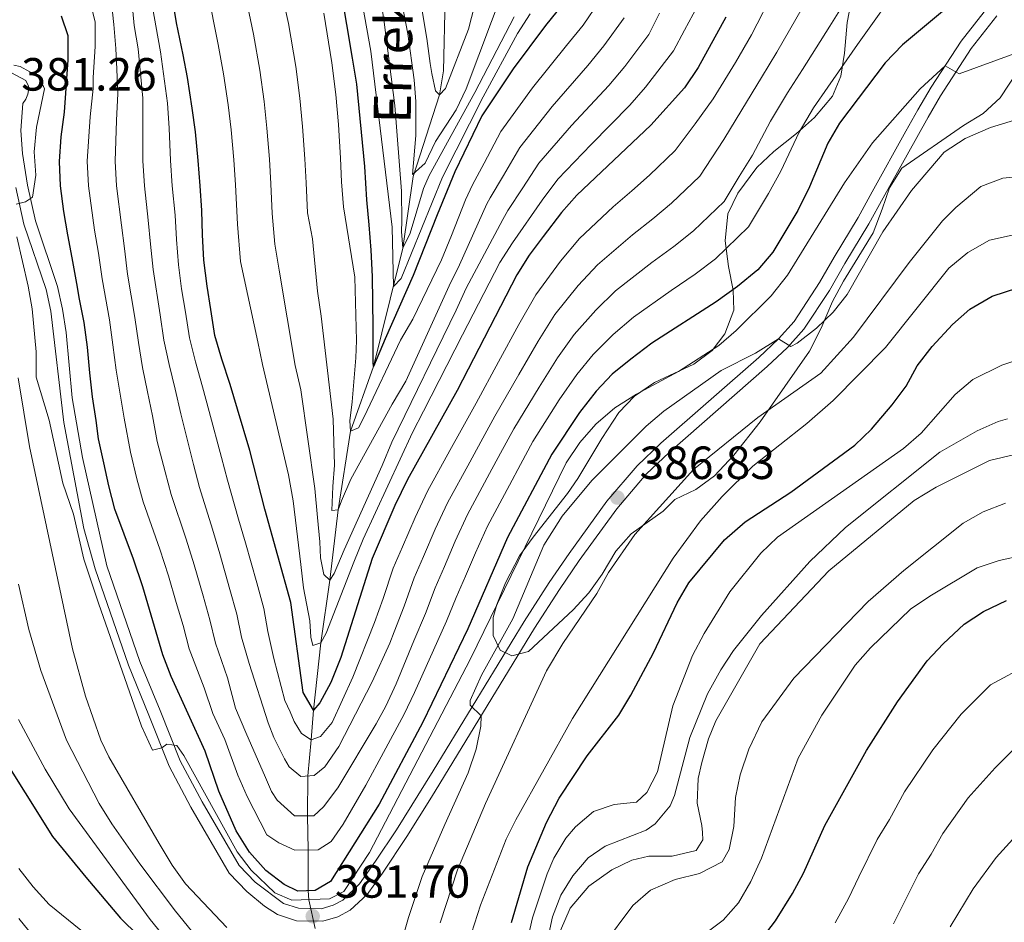
# Model space of a CAD drawing. Extents: x 593247 to 600089, y 775547 to 780270.
# Drawn here: x 594954 to 595166, y 776946 to 777140 of the extents above; entities that cross this region are included whole.
import ezdxf

# ---------------------------------------------------------------- set-up
doc = ezdxf.new("R2010")
doc.units = 0
doc.header["$MEASUREMENT"] = 0
for name, pattern in [('DGN Style 2', [84.49178, 50.695068, -33.79671200000001]), ('DGN Style 3', [118.28849200000002, 84.49178, -33.79671200000001]), ('DGN Style 5', [59.14424600000001, 25.347534, -33.79671200000001])]:
    doc.linetypes.add(name, pattern=pattern)
for name, color, linetype in [('Nivel 11', 7, 'Continuous'), ('Nivel 13', 7, 'Continuous'), ('Nivel 21', 7, 'Continuous'), ('Nivel 22', 7, 'Continuous'), ('Nivel 35', 7, 'Continuous'), ('Nivel 4', 7, 'Continuous'), ('Nivel 41', 7, 'Continuous'), ('Nivel 43', 7, 'Continuous'), ('Nivel 5', 7, 'Continuous'), ('Nivel 57', 7, 'Continuous'), ('Nivel 7', 7, 'Continuous')]:
    doc.layers.add(name, color=color, linetype=linetype)
doc.styles.add('Style-arial', font='arial.shx', dxfattribs={"bigfont": 'arialbig.shx'})
doc.styles.add('Style-timesi', font='timesi.shx', dxfattribs={"bigfont": 'timesibig.shx'})

# ---------------------------------------------------------------- blocks, each defined once
blk = doc.blocks.new('5PATER')
at = {"layer": 'Nivel 7', "linetype": 'Continuous', "lineweight": 0}
h = blk.add_hatch(color=53, dxfattribs=at)
edge = h.paths.add_edge_path()
edge.add_ellipse((1.001171767711639e-08, 1.001171767711639e-08), major_axis=(-1.095731442658746, -1.110710700182439), ratio=0.9994222409660319, start_angle=0, end_angle=360)

msp = doc.modelspace()

# ---------------------------------------------------------------- linework, layer by layer
at = {"layer": 'Nivel 11', "color": 142, "linetype": 'DGN Style 3', "lineweight": 13}
msp.add_polyline3d([(595016.6570000001, 776950.628, 376.717), (595016.5249999999, 776952.5490000001, 375), (595016.53, 776961.3300000001, 370), (595016.388, 776968.6939999999, 365), (595016.4369999999, 776977.27, 360), (595017.155, 776985.031, 355), (595017.6740000001, 776991.425, 350), (595019.253, 777005.8970000001, 345), (595021.1440000001, 777019.4269999999, 340), (595022.963, 777034.575, 335), (595025.6499999999, 777051.4650000001, 330), (595030.5719999999, 777065.4280000001, 325), (595034.182, 777079.915, 320), (595036.8970000001, 777090.862, 315), (595039.1510000001, 777106.31, 310), (595044.783, 777123.9170000001, 305), (595045.683, 777129.0630000001, 305), (595046.0419999999, 777146.746, 300), (595047.9890000001, 777183.1869999999, 295), (595053.729, 777232.956, 290.449)], dxfattribs=at)
at = {"layer": 'Nivel 13', "color": 4, "linetype": 'Continuous', "lineweight": 13}
msp.add_polyline3d([(595070.8829999999, 776943.966, 411.673), (595072.9029999999, 776948.8130000001, 411.673), (595076.9369999999, 776953.5090000001, 411.673), (595081.939, 776957.085, 411.673), (595086.1939999999, 776959.169, 411.673), (595089.851, 776959.986, 411.673), (595094.9240000001, 776959.98, 411.673), (595100.0730000001, 776961.243, 411.673), (595101.493, 776963.479, 411.673), (595101.4199999999, 776965.121, 411.673), (595101.273, 776966.6130000001, 411.673), (595100.308, 776971.389, 411.673), (595100.538, 776976.686, 411.673), (595101.287, 776980.1910000001, 411.673), (595102.7110000001, 776985.263, 411.673), (595104.281, 776989.1410000001, 411.598), (595113.7749999999, 777005.693, 411.598), (595128.638, 777021.4180000001, 411.598), (595147.0079999999, 777036.5430000001, 411.598), (595151.7860000001, 777039.4480000001, 411.598), (595163.281, 777045.1799999999, 411.598), (595171.415, 777047.1100000001, 411.598)], dxfattribs=at)
at = {"layer": 'Nivel 21', "color": 1, "linetype": 'DGN Style 2', "lineweight": 0, "elevation": 377.162, "flags": 128}
msp.add_lwpolyline([(595021.101, 776950.7860000001), (595012.969, 776950.497)], dxfattribs=at)
at = {"layer": 'Nivel 21', "color": 7, "linetype": 'Continuous', "lineweight": 0}
for points in [[(594772.5719999999, 777151.4450000001, 363.612), (594786.1740000001, 777138.896, 366.484), (594800.98, 777123.7620000001, 369.028), (594804.8, 777120.1370000001, 369.445), (594809.389, 777116.19, 369.879), (594813.557, 777113.4650000001, 370.326), (594818.4979999999, 777112.669, 370.847), (594828.3740000001, 777114.081, 372.005), (594842.7749999999, 777116.1540000001, 372.863), (594852.5460000001, 777117.851, 374.282), (594857.4439999999, 777118.7080000001, 374.689), (594875.237, 777121.395, 374.691), (594895.4240000001, 777125.149, 374.929), (594913.925, 777128.834, 376.519), (594923.8489999999, 777130.2779999999, 377.302), (594930.7509999999, 777131.0160000001, 378.16), (594939.1810000001, 777130.783, 378.608), (594944.115, 777130.365, 379.321), (594946.6780000001, 777130.0660000001, 379.69), (594952.608, 777128.642, 380.473), (594955.665, 777126.997, 380.771), (594956.298, 777125.7660000001, 381.144)], [(594956.298, 777125.7660000001, 381.144), (594956.2590000001, 777124.871, 381.294), (594956.1470000001, 777124.013, 381.256), (594955.6980000001, 777123.006, 381.256), (594955.0249999999, 777122.074, 381.256), (594954.645, 777116.217, 380.733), (594954.9550000001, 777111.2590000001, 380.196), (594956.0549999999, 777104.4610000001, 379.762), (594957.757, 777096.7790000001, 379.614), (594962.517, 777082.6740000001, 379.465), (594963.604, 777077.7860000001, 379.454), (594964.371, 777072.7490000001, 379.502), (594965.7039999999, 777058.645, 379.899), (594967.898, 777045.8319999999, 379.972), (594973.119, 777022.53, 379.651), (594980.2590000001, 777001.9310000001, 379.316), (594984.649, 776991.3319999999, 379.539), (594988.9639999999, 776980.5090000001, 380.211), (594993.672, 776971.689, 380.333), (595001.622, 776957.9639999999, 381.031), (595005.068, 776954.3770000001, 381.283), (595011.163, 776949.8219999999, 381.479), (595014.4439999999, 776948.774, 381.628), (595019.294, 776948.6939999999, 381.703), (595021.906, 776949.4369999999, 382.151), (595023.996, 776950.554, 381.927), (595027.592, 776954.0190000001, 382.333), (595031.0419999999, 776958.9140000001, 382.369), (595035.5020000001, 776965.686, 382.374), (595043.449, 776978.3900000001, 383.087), (595063.0249999999, 777010.506, 386.781), (595068.419, 777018.902, 387.366), (595072.7209999999, 777025.1810000001, 387.448), (595080.865, 777036.4380000001, 387.075), (595087.3500000001, 777044.0449999999, 386.701), (595092.443, 777048.8840000001, 386.403), (595113.5800000001, 777067.382, 385.147), (595117.8319999999, 777071.3870000001, 384.836), (595121.156, 777075.1140000001, 384.532), (595126.658, 777083.479, 383.852), (595129.788, 777088.9809999999, 383.792), (595134.943, 777097.463, 382.54), (595138.01, 777102.9979999999, 382.449), (595145.25, 777116.0530000001, 380.976), (595147.858, 777120.702, 380.996), (595150.712, 777125.547, 380.435), (595157.145, 777135.47, 378.475), (595162.906, 777142.781, 376.826)]]:
    msp.add_polyline3d(points, dxfattribs=at)
at = {"layer": 'Nivel 21', "color": 7, "linetype": 'DGN Style 3', "lineweight": 0}
msp.add_polyline3d([(594953.5360000001, 777103.9780000001, 379.762), (594955.284, 777096.0900000001, 379.614), (594960.044, 777081.9839999999, 379.465), (594961.0830000001, 777077.314, 379.454), (594963.913, 777053.365, 379.969), (594968.2139999999, 777030.5730000001, 379.782), (594970.649, 777021.827, 379.651), (594977.837, 777001.091, 379.316), (594982.1710000001, 776990.325, 379.539), (594986.5349999999, 776979.3800000001, 380.211), (594991.24, 776970.557, 380.325), (594999.469, 776956.344, 381.031), (595003.291, 776952.3659999999, 381.283), (595007.131, 776949.2039999999, 381.408), (595009.9210000001, 776947.4110000001, 381.479), (595014.0050000001, 776946.1059999999, 381.628), (595019.645, 776946.013, 381.703), (595022.913, 776946.943, 382.151), (595025.5830000001, 776948.3700000001, 381.927), (595029.2409999999, 776951.767, 382.317), (595032.5320000001, 776956.341, 382.364), (595037.7520000001, 776964.2409999999, 382.374), (595043.0689999999, 776972.703, 382.738), (595065.291, 777009.087, 386.781), (595070.6470000001, 777017.423, 387.366), (595074.8829999999, 777023.6159999999, 387.448), (595082.9650000001, 777034.787, 387.075), (595089.29, 777042.206, 386.701), (595094.2409999999, 777046.9110000001, 386.403), (595115.3740000001, 777065.405, 385.147), (595119.746, 777069.523, 384.836), (595123.2779999999, 777073.483, 384.532), (595128.7749999999, 777081.81, 383.871), (595132.088, 777087.6270000001, 383.792), (595137.2409999999, 777096.105, 382.541), (595140.344, 777101.703, 382.449), (595147.5800000001, 777114.7520000001, 380.976), (595150.0249999999, 777119.112, 381.01), (595152.692, 777123.6599999999, 380.52), (595159.317, 777133.9140000001, 378.475), (595164.848, 777140.933, 376.826)], dxfattribs=at)
at = {"layer": 'Nivel 22', "color": 142, "linetype": 'DGN Style 5', "lineweight": 0, "extrusion": (-0.04310847037044155, 0.2020608030928006, 0.9784237791651494), "elevation": 131709.5987997479, "flags": 128}
msp.add_lwpolyline([(-744030.3367157658, -621900.793508009), (-744030.3367157658, -621907.2937370822)], dxfattribs=at)
at = {"layer": 'Nivel 35', "color": 92, "linetype": 'DGN Style 3', "lineweight": 0}
for points in [[(595133.531, 777144.3060000001, 370.779), (595132.602, 777139.443, 371.467), (595132.0490000001, 777132.895, 372.452), (595131.246, 777127.9550000001, 372.512), (595129.4510000001, 777123.6300000001, 372.363), (595125.5660000001, 777119.0090000001, 372.363), (595121.683, 777115.581, 372.214), (595116.7749999999, 777111.693, 371.013), (595113.1699999999, 777108.2790000001, 370.423), (595109.047, 777102.7609999999, 370.779), (595106.892, 777098.2890000001, 371.318), (595106.2890000001, 777092.47, 372.512), (595107.0290000001, 777086.949, 373.407), (595108.068, 777081.875, 374.601), (595108.213, 777077.547, 375.645), (595106.267, 777072.476, 376.839), (595103.514, 777068.837, 377.673), (595099.5460000001, 777065.9180000001, 378.48), (595091.0819999999, 777061.994, 379.299), (595086.8130000001, 777059.0590000001, 380.164), (595083.419, 777055.4909999999, 381.017), (595079.7350000001, 777049.923, 382.141), (595074.6000000001, 777041.3260000001, 381.912), (595072.3589999999, 777038.0460000001, 382.36), (595064.9439999999, 777028.6470000001, 384.67), (595062.048, 777024.628, 385.344), (595058.9979999999, 777018.808, 385.822), (595057.1130000001, 777014.1880000001, 386.09), (595056.3640000001, 777011.354, 386.538), (595056.3600000001, 777007.4750000001, 386.985), (595057.848, 777004.3400000001, 387.732), (595060.3829999999, 777003.1429999999, 388.478), (595063.966, 777004.0349999999, 389.373), (595073.5970000001, 777013.05, 390.425), (595076.9610000001, 777016.703, 391.014), (595079.8, 777020.729, 391.313), (595082.7479999999, 777025.6499999999, 391.446), (595086.077, 777029.3759999999, 391.163), (595092.946, 777034.2930000001, 391.014), (595095.45, 777036.7579999999, 390.859), (595099.9820000001, 777038.922, 390.715), (595103.996, 777041.8900000001, 391.014), (595108.1780000001, 777046.362, 391.014), (595113.8559999999, 777053.5179999999, 390.567)], [(595113.8559999999, 777053.5179999999, 390.567), (595124.467, 777068.726, 390.119), (595127.0090000001, 777073.6470000001, 389.671), (595129.439, 777079.423, 388.653), (595131.7949999999, 777083.788, 388.03), (595138.2220000001, 777094.226, 388.179), (595140.1680000001, 777099.297, 387.732), (595141.709, 777103.9070000001, 387.732), (595144.355, 777108.0959999999, 387.732), (595157.645, 777117.3330000001, 387.732), (595161.8700000001, 777119.9170000001, 387.732), (595165.56, 777123.2920000001, 387.732), (595169.4580000001, 777129.1769999999, 387.878)]]:
    msp.add_polyline3d(points, dxfattribs=at)
at = {"layer": 'Nivel 4', "color": 30, "linetype": 'Continuous', "lineweight": 30, "flags": 128}
for points, elevation in [([(595071.2590000001, 777143.3589999999), (595067.638, 777138.8230000001), (595060.6340000001, 777129.4820000001), (595053.909, 777119.4180000001), (595048.0760000001, 777107.338), (595044.2609999999, 777098.091), (595039.0989999999, 777085.041), (595033.1240000001, 777071.3659999999), (595030.5719999999, 777065.4280000001), (595030.4990000001, 777066.2490000001), (595030.503, 777070.277), (595030.507, 777073.933), (595030.3700000001, 777084.8260000001), (595030.077, 777090.496), (595029.6359999999, 777095.943), (595029.119, 777101.315), (595028.6799999999, 777108.477), (595026.983, 777126.2350000001), (595026.0190000001, 777131.8319999999), (595022.462, 777153.173)], 325), ([(595106.469, 777140.6140000001), (595100.5190000001, 777129.7760000001), (595097.5760000001, 777125.432), (595090.3289999999, 777117.355), (595074.3729999999, 777102.3189999999), (595071.06, 777098.575), (595067.1130000001, 777093.4029999999), (595064.0930000001, 777089.382), (595061.4210000001, 777085.1570000001), (595048.5860000001, 777060.229), (595037.872, 777041.091), (595035.1799999999, 777035.4979999999), (595030.301, 777024.1170000001), (595023.564, 777002.7790000001), (595021.3859999999, 776997.398), (595019.0190000001, 776992.9909999999), (595017.6740000001, 776991.425), (595015.44, 776995.233), (595012.753, 777014.585), (595007.189, 777034.6810000001), (595003.9510000001, 777047.345), (595001.257, 777056.2), (594999.696, 777061.5730000001), (594997.9110000001, 777067.0220000001), (594996.425, 777072.0959999999), (594995.5360000001, 777077.693), (594994.72, 777082.692), (594994.0549999999, 777088.288), (594993.763, 777093.7350000001), (594993.619, 777099.0320000001), (594993.2520000001, 777104.3289999999), (594992.81, 777109.7760000001), (594992.22, 777115.969), (594991.554, 777121.0430000001), (594990.517, 777127.6089999999), (594989.5530000001, 777132.534), (594988.1429999999, 777139.3999999999), (594987.253, 777144.7720000001)], 350), ([(595153.993, 777142.554), (595144.4880000001, 777134.6599999999), (595140.7820000001, 777130.811), (595130.936, 777117.8200000001), (595128.446, 777113.4850000001), (595124.5190000001, 777104.102), (595121.983, 777099.017), (595116.588, 777090.0020000001), (595113.3459999999, 777086.196), (595109.0149999999, 777082.6200000001), (595104.3859999999, 777079.342), (595090.4990000001, 777070.405), (595085.996, 777067.0260000001), (595082.007, 777063.7350000001), (595078.551, 777060.122), (595074.9650000001, 777055.5009999999), (595068.987, 777046.5549999999), (595059.436, 777028.568), (595050.8910000001, 777008.973), (595041.1710000001, 776988.8400000001), (595031.784, 776971.2050000001), (595021.288, 776954.5430000001), (595018.003, 776952.6070000001), (595014.273, 776952.462), (595011.351, 776953.8670000001), (595007.4140000001, 776956.946), (595003.837, 776960.8289999999), (595001.007, 776965.4580000001), (594997.2860000001, 776973.967), (594994.311, 776982.625), (594987.006, 776998.699), (594985.2320000001, 777003.375), (594980.9210000001, 777018.0020000001), (594978.9180000001, 777023.9739999999), (594974.896, 777034.7209999999), (594973.558, 777039.7209999999), (594972.5190000001, 777044.646), (594971.331, 777049.869), (594970.8130000001, 777053.824), (594970.0730000001, 777058.898), (594969.4820000001, 777064.0460000001), (594968.9650000001, 777069.568), (594968.2250000001, 777074.8659999999), (594967.2609999999, 777079.94), (594966.6680000001, 777083.298), (594965.7039999999, 777088.8200000001), (594964.7390000001, 777093.7450000001), (594963.8500000001, 777098.8189999999), (594963.1840000001, 777104.3400000001), (594962.966, 777109.5630000001), (594963.27, 777114.8600000001), (594964.0260000001, 777120.1470000001), (594964.784, 777131.412), (594964.79, 777136.6340000001), (594963.3770000001, 777140.814)], 375), ([(595060.3189999999, 776945.7380000001), (595063.8459999999, 776957.72), (595067.807, 776967.216), (595070.577, 776972.4850000001), (595076.622, 776981.6229999999), (595083.4280000001, 776990.3759999999), (595086.0079999999, 776994.658), (595090.908, 777003.7890000001), (595095.9890000001, 777014.5349999999), (595098.4820000001, 777018.8729999999), (595106.1499999999, 777028.102), (595110.6300000001, 777031.976), (595120.4850000001, 777038.382), (595134.2239999999, 777048.513), (595137.8670000001, 777051.936), (595142.291, 777057.158), (595145.2790000001, 777061.1840000001), (595147.6640000001, 777065.5789999999), (595150.9340000001, 777069.717), (595155.291, 777074.453), (595159.03, 777077.7690000001), (595163.8030000001, 777080.561), (595169.3260000001, 777082.345)], 400), ([(595114.135, 776942.1059999999), (595117.1429999999, 776946.098), (595120.8600000001, 776951.9469999999), (595123.227, 776956.351), (595127.8130000001, 776966.5930000001), (595136.7390000001, 776982.78), (595143.436, 776993.254), (595149.862, 777002.05), (595153.2490000001, 777005.726), (595157.7790000001, 777009.95), (595161.963, 777012.683), (595166.9269999999, 777015.064)], 425), ([(594949.5930000001, 776983.003), (594961.4199999999, 776964.257), (594968.5819999999, 776955.49), (594976.098, 776946.625), (594983.848, 776939.007)], 400)]:
    msp.add_lwpolyline(points, dxfattribs=dict(at, elevation=elevation))
at = {"layer": 'Nivel 5', "color": 30, "linetype": 'Continuous', "lineweight": 0, "flags": 128}
for points, elevation in [([(595064.1570000001, 777161.5120000001), (595050.5120000001, 777125.2180000001), (595048.3600000001, 777120.6939999999), (595043.8999999999, 777113.8400000001), (595041.6810000001, 777109.209), (595038.95, 777106.763), (595039.703, 777115.1270000001), (595039.6769999999, 777122.442), (595039.3489999999, 777127.135), (595037.9850000001, 777137.051), (595034.1329999999, 777156.7069999999)], 310), ([(595052.3389999999, 777143.0819999999), (595051.0660000001, 777138.01), (595046.0530000001, 777125.2579999999), (595044.783, 777123.9170000001), (595043.9639999999, 777124.7380000001), (595043.1470000001, 777128.469), (595042.7760000001, 777130.6329999999), (595042.0360000001, 777136.006), (595038.5530000001, 777157.1229999999)], 305), ([(595138.5660000001, 777154.25), (595128.851, 777138.669), (595122.9610000001, 777129.328), (595119.7309999999, 777124.355), (595116.098, 777118.263), (595112.1780000001, 777110.8910000001), (595109.321, 777106.352), (595106.084, 777100.943), (595099.524, 777094.6140000001), (595095.291, 777091.2760000001), (595090.5490000001, 777087.788), (595082.723, 777081.673), (595078.442, 777077.5760000001), (595073.7720000001, 777072.3030000001), (595070.227, 777067.277), (595066.244, 777060.9480000001), (595060.8260000001, 777052.024), (595057.9610000001, 777046.7609999999), (595055.577, 777042.3659999999), (595050.81, 777033.577), (595048.203, 777027.8319999999), (595045.841, 777022.368), (595043.8530000001, 777017.78), (595041.7660000001, 777012.216), (595039.244, 777006.334), (595035.432, 776997.1159999999), (595033.257, 776992.263), (595031.1599999999, 776988.521), (595022.892, 776974.7309999999), (595019.828, 776970.631), (595017.737, 776968.693), (595013.5590000001, 776968.6980000001), (595009.8330000001, 776972.0590000001)], 365), ([(594997.4820000001, 777025.118), (594995.8800000001, 777030.398), (594993.071, 777039.388), (594991.7930000001, 777044.2949999999), (594989.0789999999, 777055.2490000001), (594987.8459999999, 777060.503), (594986.5390000001, 777065.831), (594985.4410000001, 777071.084), (594984.611, 777076.5619999999), (594983.1000000001, 777086.2920000001), (594982.5390000001, 777091.7690000001), (594982.067, 777096.9170000001), (594981.2239999999, 777104.3330000001), (594980.872, 777109.69), (594980.881, 777117.554), (594980.872, 777123.1640000001), (594979.9140000001, 777133.8189999999), (594979.0249999999, 777138.814), (594978.065, 777148.9140000001)], 360), ([(595092.202, 777141.462), (595089.8700000001, 777136.908), (595084.7039999999, 777129.9890000001), (595081.2520000001, 777125.942), (595073.243, 777117.2990000001), (595066.1869999999, 777109.158), (595062.736, 777103.881), (595059.4979999999, 777098.977), (595058.425, 777097.1000000001), (595050.5320000001, 777082.288), (595048.3640000001, 777077.5150000001), (595034.53, 777049.1059999999), (595032.436, 777044.1089999999), (595024.284, 777025.9140000001), (595022.115, 777020.844), (595021.1440000001, 777019.4269999999), (595019.8770000001, 777020.622), (595019.1340000001, 777024.2039999999), (595018.9890000001, 777027.6359999999), (595018.547, 777032.9340000001), (595017.9569999999, 777039.1270000001), (595014.9210000001, 777060.392), (595013.7339999999, 777065.6159999999), (595010.25, 777086.1370000001), (595009.3470000001, 777091.7520000001), (595008.773, 777098.3770000001), (595008.466, 777104.7339999999), (595008.1429999999, 777110.031), (595007.6140000001, 777116.7309999999), (595007.0079999999, 777122.4920000001), (595006.061, 777129.2069999999), (595004.7110000001, 777136.9979999999), (595002.3999999999, 777147.9839999999)], 340), ([(595084.5460000001, 777140.4739999999), (595080.2220000001, 777134.4450000001), (595076.7139999999, 777130.2350000001), (595069.04, 777121.3600000001), (595062.094, 777112.578), (595058.574, 777106.534), (595055.69, 777101.764), (595055.0050000001, 777100.4369999999), (595049.1329999999, 777087.2930000001), (595046.8899999999, 777082.8189999999), (595037.5419999999, 777062.2380000001), (595034.6270000001, 777057.317), (595025.7309999999, 777041.138), (595023.712, 777036.514), (595022.963, 777034.575), (595021.6200000001, 777034.4280000001), (595021.8500000001, 777039.575), (595022.1529999999, 777044.2), (595021.8659999999, 777054.0490000001), (595019.2790000001, 777076.284), (595018.5390000001, 777081.656), (595017.432, 777092.923), (595016.3940000001, 777098.52), (595016.0730000001, 777104.936), (595015.81, 777110.159), (595015.311, 777117.1130000001), (595014.7350000001, 777123.216), (595013.8330000001, 777130.006), (595012.291, 777139.23), (595009.973, 777149.591)], 335), ([(595144.679, 777148.605), (595134.8160000001, 777134.74), (595128.4580000001, 777125.5660000001), (595125.3330000001, 777121.087), (595122.2720000001, 777115.8740000001), (595118.348, 777107.496), (595115.652, 777102.6840000001), (595111.3360000001, 777095.4720000001), (595104.2690000001, 777088.6170000001), (595099.838, 777085.3090000001), (595094.7280000001, 777081.8019999999), (595086.611, 777076.0390000001), (595082.219, 777072.301), (595077.889, 777068.0190000001), (595074.389, 777063.699), (595070.604, 777058.2239999999), (595064.906, 777049.2890000001), (595062.2150000001, 777044.288), (595059.851, 777039.8829999999), (595055.1229999999, 777031.0719999999), (595052.544, 777025.277), (595050.3640000001, 777020.253), (595048.371, 777015.6680000001), (595046.328, 777010.594)], 370), ([(595116.9210000001, 777146.527), (595111.966, 777136.852), (595108.527, 777130.8900000001), (595103.75, 777123.0420000001), (595099.838, 777117.6810000001), (595095.5800000001, 777111.8840000001), (595090.034, 777106.608), (595086.1969999999, 777103.21), (595082.19, 777099.7609999999), (595074.9469999999, 777092.9410000001), (595070.889, 777088.1270000001), (595065.538, 777080.872), (595061.9029999999, 777074.432), (595057.523, 777066.395), (595052.666, 777057.494), (595049.453, 777051.706), (595047.0290000001, 777047.3319999999), (595042.1840000001, 777038.5860000001), (595039.521, 777032.942), (595036.794, 777026.5970000001), (595034.818, 777022.004), (595032.642, 777015.46), (595030.797, 777010.3200000001), (595026.122, 776998.5249999999), (595021.71, 776988.757), (595019.1699999999, 776985.7749999999), (595017.155, 776985.031), (595015.067, 776986.3770000001), (595013.503, 776988.9890000001), (595012.6100000001, 776991.0789999999), (595011.494, 776993.5430000001), (595009.1170000001, 777002.5730000001), (595007.798, 777008.3800000001), (595006.952, 777013.3489999999), (595005.419, 777018.8200000001), (595003.0020000001, 777027.49), (595001.534, 777032.5390000001), (594999.1300000001, 777040.9439999999), (594997.872, 777045.8200000001), (594995.1680000001, 777055.7239999999), (594993.771, 777061.038), (594992.2250000001, 777066.426), (594990.933, 777071.5900000001), (594990.0730000001, 777077.1270000001), (594989.2280000001, 777082.1410000001), (594988.577, 777087.29), (594988.1510000001, 777092.7520000001), (594987.8430000001, 777097.9739999999), (594987.2380000001, 777104.331), (594986.841, 777109.733), (594986.55, 777116.7609999999), (594986.213, 777122.1030000001), (594984.733, 777133.176), (594982.8189999999, 777143.5930000001)], 355), ([(595000.8589999999, 777104.531), (595000.476, 777109.9029999999), (594999.9169999999, 777116.3500000001), (594999.281, 777121.767), (594998.2890000001, 777128.408), (594997.132, 777134.7660000001), (594994.8260000001, 777146.378)], 345), ([(595064.311, 777141.3570000001), (595061.6240000001, 777137.1410000001), (595054.223, 777123.496), (595045.4539999999, 777106.1540000001), (595036.537, 777084.351), (595034.8559999999, 777082.6340000001), (595034.602, 777095.3840000001), (595029.993, 777133.2749999999), (595027.771, 777145.777)], 320), ([(595046.328, 777010.594), (595043.4680000001, 777004.341), (595039.388, 776995.229), (595037.2139999999, 776990.551), (595032.72, 776982.31), (595028.962, 776975.2490000001), (595024.03, 776966.8740000001), (595021.4890000001, 776963.1470000001), (595018.652, 776961.3600000001), (595013.6529999999, 776961.29), (595010.223, 776962.861), (595007.6140000001, 776964.5800000001), (595003.371, 776972.8659999999), (595001.3630000001, 776977.4580000001), (594998.5360000001, 776985.146), (594996.0020000001, 776990.7220000001), (594994.084, 776996.253), (594990.8729999999, 777004.6259999999), (594989.5490000001, 777009.6440000001), (594988.105, 777014.608), (594986.4410000001, 777020.3740000001), (594984.5719999999, 777026.115), (594980.9539999999, 777036.2760000001), (594979.6359999999, 777041.2450000001), (594978.2660000001, 777046.956), (594976.9010000001, 777054.2990000001), (594975.997, 777059.433), (594975.1669999999, 777064.6410000001), (594974.4569999999, 777070.0730000001), (594973.6869999999, 777075.4310000001), (594972.145, 777084.2960000001), (594971.315, 777089.8030000001), (594970.5149999999, 777094.8019999999), (594969.1969999999, 777104.337), (594968.9340000001, 777109.605), (594969.5419999999, 777119.139), (594970.19, 777125.2860000001), (594970.21, 777127.608), (594970.6259999999, 777134.3189999999), (594970.632, 777139.6159999999), (594969.369, 777144.6910000001)], 370), ([(595009.8330000001, 776972.0590000001), (595008.6410000001, 776973.925), (595007.301, 776976.9110000001), (595003.06, 776986.615), (595000.861, 776991.8500000001), (594999.095, 776998.3600000001), (594996.5149999999, 777005.8770000001), (594995.3500000001, 777010.879), (594993.8759999999, 777016.0120000001), (594991.9610000001, 777022.746), (594990.226, 777028.256), (594987.013, 777037.8319999999), (594985.7150000001, 777042.77), (594984.014, 777049.267), (594982.99, 777054.774), (594981.922, 777059.9680000001), (594980.8530000001, 777065.236), (594979.949, 777070.5789999999), (594979.149, 777075.996), (594977.622, 777085.294), (594976.9269999999, 777090.7860000001), (594976.291, 777095.8589999999), (594975.2110000001, 777104.335), (594974.9029999999, 777109.648), (594975.2110000001, 777118.3459999999), (594975.531, 777124.2250000001), (594975.3090000001, 777129.436), (594975.1089999999, 777133.8459999999), (594974.6669999999, 777139.0689999999), (594974.0760000001, 777144.4410000001)], 365), ([(595079.2220000001, 777144.04), (595075.74, 777138.902), (595072.176, 777134.5290000001), (595064.837, 777125.4210000001), (595058.0009999999, 777115.9979999999), (595054.412, 777109.1869999999), (595051.8829999999, 777104.551), (595050.3840000001, 777101.3160000001), (595047.4070000001, 777093.594), (595045.237, 777088.3740000001), (595039.031, 777075.6229999999), (595036.415, 777071.075), (595028.5630000001, 777054.5959999999), (595027.3670000001, 777052.21), (595025.6499999999, 777051.4650000001), (595025.504, 777053.7039999999), (595025.956, 777057.807), (595026.787, 777067.281), (595026.94, 777071.0109999999), (595026.5819999999, 777084.6640000001), (595024.1370000001, 777099.8119999999), (595023.6799999999, 777105.139), (595023.477, 777110.287), (595023.0079999999, 777117.494), (595022.462, 777123.9410000001), (595021.605, 777130.8049999999), (595019.8700000001, 777141.462)], 330), ([(595060.852, 777140.683), (595052.416, 777124.378), (595042.581, 777106.5420000001), (595041.354, 777103.713), (595038.4950000001, 777094.094), (595036.8970000001, 777090.862), (595036.6229999999, 777094.5160000001), (595036.692, 777096.6880000001), (595036.592, 777103.1710000001), (595035.1939999999, 777121.601), (595032.9010000001, 777139.5830000001), (595032.0860000001, 777144.881)], 315), ([(595122.8859999999, 777142.598), (595117.463, 777133.0900000001), (595114.129, 777127.622), (595109.9240000001, 777120.6529999999), (595106.0079999999, 777114.2860000001), (595100.8319999999, 777106.413), (595094.7790000001, 777100.611), (595090.744, 777097.243), (595086.369, 777093.7749999999), (595078.835, 777087.307), (595074.666, 777082.852), (595069.655, 777076.588), (595066.065, 777070.854), (595061.8829999999, 777063.6710000001), (595056.746, 777054.7590000001), (595053.7069999999, 777049.233), (595051.3030000001, 777044.8489999999), (595046.497, 777036.081), (595043.862, 777030.3870000001), (595041.317, 777024.4820000001), (595039.3360000001, 777019.892), (595037.2039999999, 777013.838), (595035.021, 777008.327), (595034.0860000001, 777005.868), (595030.287, 776997.503), (595023.1100000001, 776983.635), (595020.121, 776979.236), (595017.8060000001, 776977.3740000001), (595014.896, 776977.1529999999), (595012.436, 776979.2450000001), (595011.3940000001, 776980.962), (595009.0860000001, 776985.5150000001), (595007.896, 776988.7239999999), (595003.807, 777001.487), (595002.156, 777007.129), (595001.1510000001, 777012.1140000001), (594999.648, 777017.416), (594997.4820000001, 777025.118)], 360), ([(595100.399, 777142.9750000001), (595097.5630000001, 777137.81), (595095.1939999999, 777133.342), (595089.186, 777125.5320000001), (595085.79, 777121.648), (595077.446, 777113.2380000001), (595070.28, 777105.7380000001), (595066.898, 777101.2280000001), (595060.507, 777092.048), (595057.801, 777087.8300000001), (595049.764, 777072.2620000001), (595041.3160000001, 777055.784), (595038.9979999999, 777051.2350000001), (595028.379, 777028.2679999999), (595026.3589999999, 777023.2720000001), (595020.3740000001, 777007.9850000001), (595019.253, 777005.8970000001), (595017.5360000001, 777005.3759999999), (595017.091, 777007.1670000001), (595016.871, 777010.6740000001), (595015.5349999999, 777017.763), (595014.9439999999, 777022.7620000001), (595013.243, 777036.4920000001), (595012.2790000001, 777042.088), (595006.635, 777065.8189999999), (595005.6710000001, 777070.744), (595001.96, 777088.057), (595001.2679999999, 777096.0560000001), (595000.8589999999, 777104.531)], 345), ([(595172.936, 777132.6370000001), (595167.932, 777132.496), (595156.736, 777128.405), (595153.6799999999, 777130.125), (595148.327, 777125.1640000001), (595138.037, 777113.5970000001), (595132.047, 777104.967), (595119.7150000001, 777085.0560000001), (595116.2220000001, 777080.6200000001), (595108.726, 777073.1780000001), (595104.939, 777069.9140000001), (595096.2779999999, 777064.328), (595087.246, 777059.4890000001), (595082.5419999999, 777056.51), (595078.435, 777053.0079999999), (595075.054, 777049.084), (595072.078, 777044.656), (595051.372, 777002.3049999999), (595029.7080000001, 776960.77), (595024.1610000001, 776952.4240000001), (595021.101, 776950.7860000001)], 380), ([(594953.1340000001, 777130.263), (594954.476, 777130.038), (594958.652, 777127.7209999999), (594959.693, 777125.183), (594957.9680000001, 777116.9780000001), (594957.5149999999, 777111.6070000001), (594957.882, 777106.608), (594957.1300000001, 777101.908), (594955.6370000001, 777100.865), (594953.622, 777100.345)], 380), ([(595169.361, 777118.6300000001), (595163.4650000001, 777116.8459999999), (595157.9839999999, 777114.534), (595153.4720000001, 777111.594), (595146.44, 777103.2860000001), (595140.3130000001, 777094.415), (595132.5819999999, 777080.9450000001), (595129.5830000001, 777077.0989999999), (595125.9639999999, 777073.703), (595121.8589999999, 777070.412), (595120.4410000001, 777069.7420000001), (595117.8319999999, 777071.3870000001), (595112.878, 777068.288), (595105.4880000001, 777064.5660000001), (595093.1089999999, 777055.7860000001), (595089.2779999999, 777052.5889999999), (595077.639, 777040.8589999999), (595071.21, 777033.1939999999), (595067.2490000001, 777026.932), (595060.591, 777011.1229999999), (595053.8640000001, 776998.969), (595051.396, 776993.5260000001), (595051.395, 776992.4809999999), (595053.78, 776990.2409999999), (595053.675, 776988.0109999999), (595052.658, 776983.0519999999), (595050.936, 776977.906), (595045.915, 776966.8500000001), (595041.04, 776955.645), (595038.1200000001, 776946.77), (595035.125, 776936.328)], 385), ([(595171.095, 777106.446), (595166.1130000001, 777105.9950000001), (595161.4099999999, 777104.135), (595156.034, 777099.665), (595153.121, 777096.7579999999), (595145.949, 777087.8130000001), (595133.9950000001, 777071.712), (595126.899, 777063.96), (595113.375, 777054.439), (595099.496, 777043.25), (595086.8840000001, 777029.274), (595081.193, 777021.038), (595078.652, 777016.564), (595071.342, 777005.76), (595067.8559999999, 776999.912), (595054.709, 776971.3060000001), (595048.6540000001, 776957.0900000001), (595044.9709999999, 776945.6640000001)], 390), ([(594953.763, 777093.358), (594956.2139999999, 777082.736), (594957.0260000001, 777077.8030000001), (594957.9140000001, 777068.5590000001), (594957.909, 777063.112), (594960.733, 777053.8570000001), (594963.699, 777040.331), (594965.9299999999, 777033.6140000001), (594968.22, 777023.9469999999), (594971.345, 777014.4480000001), (594980.6370000001, 776987.9979999999), (594983.0120000001, 776982.825), (594984.952, 776983.345), (594986.0719999999, 776984.0900000001), (594988.2350000001, 776983.7890000001)], 380), ([(595168.166, 777093.7069999999), (595163.2779999999, 777092.625), (595158.575, 777089.9439999999), (595154.524, 777086.5719999999), (595140.871, 777069.5220000001), (595129.5930000001, 777058.119), (595123.9169999999, 777053.1270000001), (595112.2649999999, 777043.95), (595105.645, 777037.435), (595101.003, 777032.2150000001), (595095.122, 777024.121), (595073.4140000001, 776989.618), (595061.23, 776967.8470000001), (595059.165, 776963.6570000001), (595053.6000000001, 776949.4269999999), (595051.6540000001, 776943.3859999999)], 395), ([(595053.8049999999, 776898.7520000001), (595064.8119999999, 776946.7490000001), (595068.013, 776956.2069999999), (595069.4510000001, 776959.5760000001), (595071.969, 776963.8940000001), (595074.084, 776966.2860000001), (595077.967, 776969.639), (595082.4450000001, 776971.1259999999), (595087.22, 776971.6429999999), (595089.4610000001, 776973.729), (595091.7320000001, 776978.186), (595095.0349999999, 776992.372), (595099.2660000001, 777003.1880000001), (595101.808, 777007.96), (595107.3200000001, 777016.882), (595113.9880000001, 777025.2550000001), (595117.6300000001, 777028.6599999999), (595144.75, 777047.7520000001), (595148.5120000001, 777051.0449999999), (595155.879, 777059.378), (595159.703, 777062.594), (595165.8829999999, 777065.709), (595170.8090000001, 777067.345)], 405), ([(594998.98, 776944.659), (594990.1200000001, 776954.0079999999), (594987.2010000001, 776958.0560000001), (594984.4280000001, 776962.692), (594973.574, 776981.348), (594971.835, 776984.987), (594968.544, 776994.4380000001), (594965.7660000001, 777004.6329999999), (594956.4920000001, 777048.1680000001), (594954.024, 777062.9639999999)], 385), ([(595065.6950000001, 776930.9880000001), (595069.152, 776946.9550000001), (595070.909, 776951.5889999999), (595073.4890000001, 776955.754), (595076.79, 776959.6699999999), (595080.5090000001, 776962.162), (595089.301, 776965.578), (595091.2579999999, 776966.925), (595094.4890000001, 776970.842), (595095.442, 776973.0390000001), (595098.7390000001, 776985.5689999999), (595102.53, 776994.9210000001), (595105.389, 777000.088), (595108.1329999999, 777004.281), (595114.1359999999, 777011.8130000001), (595124.594, 777023.44), (595132.277, 777030.7320000001), (595152.5660000001, 777046.949), (595160.584, 777051.602), (595165.1610000001, 777053.5789999999), (595167.152, 777054.131)], 410), ([(595166.713, 777035.9809999999), (595161.912, 777034.1429999999), (595157.567, 777031.673), (595144.7779999999, 777021.5249999999), (595137.1070000001, 777014.834), (595121.1229999999, 776998.2890000001), (595114.2509999999, 776988.892), (595111.4140000001, 776983.024), (595109.5419999999, 776977.538), (595108.561, 776972.639), (595108.156, 776966.361), (595107.206, 776961.449), (595105.7110000001, 776958.7650000001), (595100.7849999999, 776956.2339999999), (595095.5619999999, 776955), (595090.213, 776952.6740000001), (595086.453, 776949.3859999999), (595079.878, 776940.5900000001)], 415), ([(595093.22, 776936.6699999999), (595105.9140000001, 776946.206), (595109.1910000001, 776949.9820000001), (595111.827, 776954.5730000001), (595114.1599999999, 776959.5320000001), (595122.067, 776981.104), (595127.1410000001, 776990.3360000001), (595134.324, 777001.085), (595137.628, 777004.8389999999), (595146.274, 777013.158), (595150.395, 777015.9880000001), (595160.608, 777022.095), (595165.3589999999, 777023.646), (595170.608, 777024.7690000001)], 420), ([(594991.3589999999, 776943.919), (594987.932, 776948.176), (594980.226, 776958.3219999999), (594974.1910000001, 776966.9299999999), (594971.456, 776971.3230000001), (594964.446, 776984.959), (594958.892, 776999.9839999999), (594956.321, 777008.8030000001), (594954.1359999999, 777018.571)], 390), ([(595130.0009999999, 776945.652), (595132.905, 776950.9010000001), (595135.115, 776955.5349999999), (595139.081, 776963.581), (595141.6840000001, 776967.888), (595144.963, 776973.8330000001), (595151.047, 776982.899), (595157.1640000001, 776990.5449999999), (595163.497, 776996.865), (595171.743, 777001.328)], 430), ([(594985.631, 776942.4780000001), (594982.497, 776946.372), (594965.0149999999, 776970.1799999999), (594959.8700000001, 776978.7520000001), (594954.0819999999, 776989.3900000001)], 395), ([(594988.2350000001, 776983.7890000001), (594989.7250000001, 776981.699), (595001.192, 776960.946), (595004.2039999999, 776957.006), (595009.314, 776952.1340000001), (595012.969, 776950.497)], 380), ([(595169.216, 776983.781), (595164.466, 776979.041), (595158.658, 776972.544), (595153.1869999999, 776964.8859999999), (595150.7280000001, 776960.4280000001), (595147.935, 776956.1910000001), (595144.9610000001, 776950.1570000001), (595142.5830000001, 776945.4510000001)], 435), ([(595171.7679999999, 776967.5360000001), (595164.6669999999, 776959.685), (595159.7720000001, 776952.967), (595154.807, 776944.7779999999)], 440), ([(594954.1840000001, 776957.3160000001), (594957.2450000001, 776953.3630000001), (594960.706, 776949.611), (594980.794, 776933.3049999999)], 405), ([(594954.1680000001, 776946.6130000001), (594957.24, 776942.7509999999)], 410)]:
    msp.add_lwpolyline(points, dxfattribs=dict(at, elevation=elevation))
at = {"layer": 'Nivel 57', "color": 92, "linetype": 'DGN Style 3', "lineweight": 0}
for points in [[(595113.8559999999, 777053.5179999999, 390.567), (595108.1780000001, 777046.362, 391.014), (595103.996, 777041.8900000001, 391.014), (595099.9820000001, 777038.922, 390.715), (595095.45, 777036.7579999999, 390.859), (595092.946, 777034.2930000001, 391.014), (595086.077, 777029.3759999999, 391.163), (595082.7479999999, 777025.6499999999, 391.446), (595079.8, 777020.729, 391.313), (595076.9610000001, 777016.703, 391.014), (595073.5970000001, 777013.05, 390.425), (595063.966, 777004.0349999999, 389.373), (595060.3829999999, 777003.1429999999, 388.478), (595057.848, 777004.3400000001, 387.732), (595056.3600000001, 777007.4750000001, 386.985), (595056.3640000001, 777011.354, 386.538), (595057.1130000001, 777014.1880000001, 386.09), (595058.9979999999, 777018.808, 385.822), (595062.048, 777024.628, 385.344), (595064.9439999999, 777028.6470000001, 384.67), (595072.3589999999, 777038.0460000001, 382.36), (595074.6000000001, 777041.3260000001, 381.912), (595079.7350000001, 777049.923, 382.141), (595083.419, 777055.4909999999, 381.017), (595086.8130000001, 777059.0590000001, 380.164), (595091.0819999999, 777061.994, 379.299), (595099.5460000001, 777065.9180000001, 378.48), (595103.514, 777068.837, 377.673), (595106.267, 777072.476, 376.839), (595108.213, 777077.547, 375.645), (595108.068, 777081.875, 374.601), (595107.0290000001, 777086.949, 373.407), (595106.2890000001, 777092.47, 372.512), (595106.892, 777098.2890000001, 371.318), (595109.047, 777102.7609999999, 370.779), (595113.1699999999, 777108.2790000001, 370.423), (595116.7749999999, 777111.693, 371.013), (595121.683, 777115.581, 372.214), (595125.5660000001, 777119.0090000001, 372.363), (595129.4510000001, 777123.6300000001, 372.363), (595131.246, 777127.9550000001, 372.512), (595132.0490000001, 777132.895, 372.452), (595132.602, 777139.443, 371.467), (595133.531, 777144.3060000001, 370.779)], [(595169.4580000001, 777129.1769999999, 387.878), (595165.56, 777123.2920000001, 387.732), (595161.8700000001, 777119.9170000001, 387.732), (595157.645, 777117.3330000001, 387.732), (595144.355, 777108.0959999999, 387.732), (595141.709, 777103.9070000001, 387.732), (595140.1680000001, 777099.297, 387.732), (595138.2220000001, 777094.226, 388.179), (595131.7949999999, 777083.788, 388.03), (595129.439, 777079.423, 388.653), (595127.0090000001, 777073.6470000001, 389.671), (595124.467, 777068.726, 390.119), (595113.8559999999, 777053.5179999999, 390.567)]]:
    msp.add_polyline3d(points, dxfattribs=at)

# ---------------------------------------------------------------- block references
at = {"layer": 'Nivel 7', "color": 53, "linetype": 'Continuous', "lineweight": 0}
for p in [(595083.1130000001, 777037.193, 386.828), (595017.4820000001, 776947.0590000001, 381.703)]:
    msp.add_blockref('5PATER', p, dxfattribs=at)

# ---------------------------------------------------------------- texts
at = {"layer": 'Nivel 41', "color": 7, "linetype": 'Continuous', "lineweight": 0, "style": 'Style-arial'}
for s, p in [('381.26', (594954.7150000001, 777124.8130000001, 381.256)), ('386.83', (595087.8870000001, 777041.193, 386.828)), ('381.70', (595022.256, 776951.0590000001, 381.703))]:
    msp.add_text(s, height=7.000002, dxfattribs=at).set_placement(p)
at = {"layer": 'Nivel 43', "color": 7, "linetype": 'Continuous', "lineweight": 0, "style": 'Style-timesi'}
msp.add_text('Erreka', height=7.999974, rotation=88.93398891688807, dxfattribs=at).set_placement((595038.5760000001, 777117.659, 311.246))

doc.saveas('drawing.dxf')
